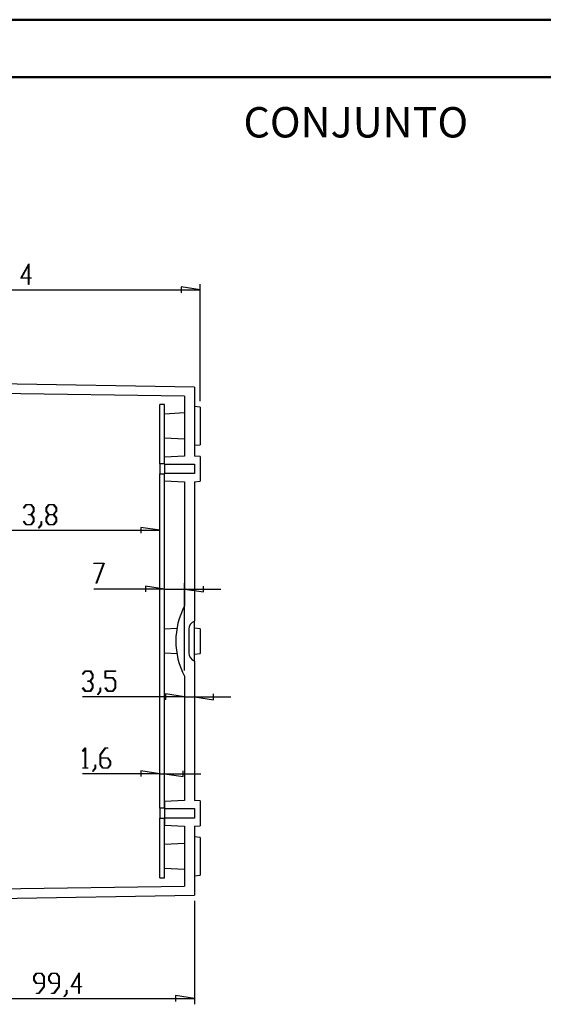
# Model space of a CAD drawing. Units: millimetres. Extents: x 0 to 841, y 0 to 594.
# Drawn here: x 322 to 413, y 422 to 594 of the extents above; entities that cross this region are included whole.
import ezdxf

# ---------------------------------------------------------------- set-up
doc = ezdxf.new("R2010")
doc.units = ezdxf.units.MM
doc.layers.add('LAYER_1', color=179, linetype='Continuous')
doc.layers.add('SLD-0', color=179, linetype='Continuous')
doc.styles.add('SLDTEXTSTYLE0', font='TXT', dxfattribs={"width": 0.75})

msp = doc.modelspace()

# ---------------------------------------------------------------- linework, layer by layer
at = {"color": 7, "linetype": 'Continuous', "lineweight": 50}
for p, q in [((0.08, 594.04), (841.14, 594.04)), ((25.08, 584.04), (831.14, 584.04))]:
    msp.add_line(p, q, dxfattribs=at)
at = {"layer": 'LAYER_1'}
for p, q in [((322.23, 549.01), (323.63, 551.5)), ((323.57, 551.26), (322.35, 549.09)), ((323.57, 549.09), (323.57, 551.26)), ((323.63, 551.5), (323.63, 549.09)), ((323.57, 549.01), (322.23, 549.01)), ((322.35, 549.09), (323.57, 549.09)), ((323.57, 547.88), (323.57, 549.01)), ((323.63, 549.09), (324.04, 549.09)), ((324.04, 549.01), (323.63, 549.01)), ((323.63, 549.01), (323.63, 547.88)), ((324.04, 549.09), (324.04, 549.01)), ((323.63, 547.88), (323.57, 547.88)), ((353.5, 546.99), (350.2, 547.49)), ((350.2, 547.49), (350.2, 546.48)), ((353.5, 527.56), (353.5, 547.99)), ((287.8, 546.99), (353.5, 546.99)), ((322.7, 509), (323.15, 509.59)), ((323.17, 509.52), (322.75, 508.94)), ((323.15, 509.59), (324.05, 509.59)), ((324.03, 509.52), (323.17, 509.52)), ((324.45, 508.96), (324.03, 509.52)), ((324.05, 509.59), (324.5, 508.99)), ((326.63, 508.99), (327.09, 509.59)), ((327.11, 509.52), (326.69, 508.96)), ((327.09, 509.59), (327.99, 509.59)), ((327.96, 509.52), (327.11, 509.52)), ((328.38, 508.96), (327.96, 509.52)), ((327.99, 509.59), (328.44, 508.99)), ((322.75, 508.94), (322.7, 509)), ((323.6, 507.77), (323.6, 507.85)), ((323.6, 507.85), (324.03, 507.85)), ((324.03, 507.85), (324.45, 508.41)), ((324.5, 508.38), (324.08, 507.81)), ((324.08, 507.81), (324.5, 507.24)), ((324.45, 508.41), (324.45, 508.96)), ((324.5, 508.99), (324.5, 508.38)), ((326.63, 508.38), (326.63, 508.99)), ((327.06, 507.81), (326.63, 508.38)), ((326.63, 507.24), (327.06, 507.81)), ((326.69, 508.96), (326.69, 508.4)), ((326.69, 508.4), (327.11, 507.84)), ((327.11, 507.84), (327.96, 507.84)), ((327.96, 507.84), (328.38, 508.4)), ((328.44, 508.38), (328.01, 507.81)), ((328.01, 507.81), (328.44, 507.24)), ((328.38, 508.4), (328.38, 508.96)), ((328.44, 508.99), (328.44, 508.38)), ((322.7, 506.61), (322.75, 506.67)), ((323.15, 506.02), (322.7, 506.61)), ((322.75, 506.67), (323.17, 506.1)), ((323.17, 506.1), (324.03, 506.1)), ((324.03, 507.77), (323.6, 507.77)), ((324.45, 507.21), (324.03, 507.77)), ((324.03, 506.1), (324.45, 506.65)), ((324.5, 506.63), (324.05, 506.02)), ((324.45, 506.65), (324.45, 507.21)), ((324.5, 507.24), (324.5, 506.63)), ((325.33, 505.51), (325.76, 506.07)), ((325.76, 506.07), (325.76, 506.64)), ((325.76, 506.64), (325.82, 506.64)), ((325.82, 506.64), (325.82, 506.05)), ((326.63, 506.63), (326.63, 507.24)), ((327.09, 506.02), (326.63, 506.63)), ((327.11, 507.77), (326.69, 507.21)), ((326.69, 507.21), (326.69, 506.65)), ((326.69, 506.65), (327.11, 506.1)), ((327.96, 507.77), (327.11, 507.77)), ((327.11, 506.1), (327.96, 506.1)), ((328.38, 507.21), (327.96, 507.77)), ((327.96, 506.1), (328.38, 506.65)), ((328.44, 506.63), (327.99, 506.02)), ((328.38, 506.65), (328.38, 507.21)), ((328.44, 507.24), (328.44, 506.63)), ((289.55, 505.08), (346.45, 505.08)), ((324.05, 506.02), (323.15, 506.02)), ((325.37, 505.45), (325.33, 505.51)), ((325.82, 506.05), (325.37, 505.45)), ((327.99, 506.02), (327.09, 506.02)), ((346.45, 505.08), (343.15, 505.59)), ((343.15, 505.59), (343.15, 504.58)), ((334.95, 499.28), (334.95, 499.36)), ((334.95, 499.36), (336.74, 499.36)), ((336.65, 499.28), (334.95, 499.28)), ((335.36, 495.84), (336.65, 499.28)), ((336.74, 499.36), (335.41, 495.8)), ((335.41, 495.8), (335.36, 495.84)), ((350.75, 480.65), (350.75, 495.85)), ((347.25, 494.85), (334.95, 494.85)), ((347.25, 494.85), (343.95, 495.35)), ((343.95, 495.35), (343.95, 494.34)), ((347.25, 494.85), (350.75, 494.85)), ((350.75, 494.85), (354.05, 494.34)), ((350.75, 494.85), (357.1, 494.85)), ((354.05, 494.34), (354.05, 495.35)), ((333.01, 479.99), (333.45, 480.58)), ((333.48, 480.5), (333.05, 479.93)), ((333.45, 480.58), (334.35, 480.58)), ((334.33, 480.5), (333.48, 480.5)), ((334.75, 479.94), (334.33, 480.5)), ((334.35, 480.58), (334.81, 479.97)), ((336.94, 479.34), (336.94, 480.58)), ((336.94, 480.58), (338.71, 480.58)), ((338.71, 480.5), (336.99, 480.5)), ((336.99, 480.5), (336.99, 479.42)), ((338.71, 480.58), (338.71, 480.5)), ((333.05, 479.93), (333.01, 479.99)), ((333.9, 478.75), (333.9, 478.83)), ((333.9, 478.83), (334.33, 478.83)), ((334.33, 478.75), (333.9, 478.75)), ((334.33, 478.83), (334.75, 479.39)), ((334.75, 478.2), (334.33, 478.75)), ((334.81, 479.36), (334.38, 478.79)), ((334.38, 478.79), (334.81, 478.22)), ((334.75, 479.39), (334.75, 479.94)), ((334.81, 479.97), (334.81, 479.36)), ((338.26, 479.34), (336.94, 479.34)), ((336.99, 479.42), (338.29, 479.42)), ((338.68, 478.78), (338.26, 479.34)), ((338.29, 479.42), (338.74, 478.81)), ((338.68, 477.64), (338.68, 478.78)), ((338.74, 478.81), (338.74, 477.61)), ((333.01, 477.6), (333.05, 477.66)), ((333.45, 477.01), (333.01, 477.6)), ((333.05, 477.66), (333.48, 477.08)), ((334.35, 477.01), (333.45, 477.01)), ((333.48, 477.08), (334.33, 477.08)), ((334.33, 477.08), (334.75, 477.64)), ((334.81, 477.61), (334.35, 477.01)), ((334.75, 477.64), (334.75, 478.2)), ((334.81, 478.22), (334.81, 477.61)), ((335.63, 476.49), (336.06, 477.06)), ((336.12, 477.03), (335.67, 476.43)), ((336.06, 477.06), (336.06, 477.63)), ((336.06, 477.63), (336.12, 477.63)), ((336.12, 477.63), (336.12, 477.03)), ((336.94, 477.6), (336.99, 477.66)), ((337.39, 477.01), (336.94, 477.6)), ((336.99, 477.66), (337.41, 477.08)), ((338.29, 477.01), (337.39, 477.01)), ((337.41, 477.08), (338.26, 477.08)), ((338.26, 477.08), (338.68, 477.64)), ((338.74, 477.61), (338.29, 477.01)), ((350.75, 476.07), (333.01, 476.07)), ((335.67, 476.43), (335.63, 476.49)), ((350.75, 476.07), (347.45, 476.58)), ((347.45, 476.58), (347.45, 475.56)), ((350.75, 476.07), (352.5, 476.07)), ((352.5, 476.07), (355.8, 475.56)), ((352.5, 476.07), (358.85, 476.07)), ((355.8, 475.56), (355.8, 476.58)), ((333.01, 466.59), (333.45, 467.18)), ((333.44, 467.05), (333.05, 466.53)), ((333.44, 463.68), (333.44, 467.05)), ((333.45, 467.18), (333.49, 467.18)), ((333.49, 467.18), (333.49, 463.68)), ((336.06, 465.99), (336.95, 467.18)), ((336.98, 467.1), (336.12, 465.96)), ((336.95, 467.18), (337.4, 467.18)), ((337.4, 467.1), (336.98, 467.1)), ((337.4, 467.18), (337.4, 467.1)), ((333.05, 466.53), (333.01, 466.59)), ((336.06, 464.21), (336.06, 465.99)), ((336.12, 465.96), (336.12, 465.43)), ((336.12, 465.43), (337.41, 465.43)), ((337.39, 465.35), (336.12, 465.35)), ((336.12, 465.35), (336.12, 464.24)), ((337.81, 464.79), (337.39, 465.35)), ((337.41, 465.43), (337.87, 464.82)), ((333.03, 463.61), (333.03, 463.68)), ((333.03, 463.68), (333.44, 463.68)), ((333.9, 463.61), (333.03, 463.61)), ((333.49, 463.68), (333.9, 463.68)), ((333.9, 463.68), (333.9, 463.61)), ((334.76, 463.09), (335.19, 463.66)), ((335.24, 463.63), (334.8, 463.03)), ((335.19, 463.66), (335.19, 464.23)), ((335.19, 464.23), (335.24, 464.23)), ((335.24, 464.23), (335.24, 463.63)), ((336.52, 463.61), (336.06, 464.21)), ((336.12, 464.24), (336.54, 463.68)), ((337.41, 463.61), (336.52, 463.61)), ((336.54, 463.68), (337.39, 463.68)), ((337.39, 463.68), (337.81, 464.24)), ((337.87, 464.21), (337.41, 463.61)), ((337.81, 464.24), (337.81, 464.79)), ((337.87, 464.82), (337.87, 464.21)), ((346.45, 462.67), (333.01, 462.67)), ((334.8, 463.03), (334.76, 463.09)), ((346.45, 462.67), (343.15, 463.18)), ((343.15, 463.18), (343.15, 462.16)), ((346.45, 462.67), (347.25, 462.67)), ((347.25, 462.67), (350.55, 462.16)), ((347.25, 462.67), (353.6, 462.67)), ((350.55, 462.16), (350.55, 463.18)), ((352.5, 440.53), (352.5, 422.49)), ((324.49, 427.32), (324.94, 427.93)), ((324.49, 426.71), (324.49, 427.32)), ((324.96, 427.85), (324.55, 427.29)), ((324.55, 427.29), (324.55, 426.74)), ((324.94, 427.93), (325.84, 427.93)), ((325.82, 427.85), (324.96, 427.85)), ((326.24, 427.29), (325.82, 427.85)), ((325.84, 427.93), (326.3, 427.32)), ((326.24, 426.18), (326.24, 427.29)), ((326.3, 427.32), (326.3, 425.54)), ((327.11, 427.32), (327.57, 427.93)), ((327.11, 426.71), (327.11, 427.32)), ((327.59, 427.85), (327.17, 427.29)), ((327.17, 427.29), (327.17, 426.74)), ((327.57, 427.93), (328.46, 427.93)), ((328.44, 427.85), (327.59, 427.85)), ((328.86, 427.29), (328.44, 427.85)), ((328.46, 427.93), (328.92, 427.32)), ((328.86, 426.18), (328.86, 427.29)), ((328.92, 427.32), (328.92, 425.54)), ((331.02, 425.52), (332.42, 428)), ((332.36, 427.77), (331.14, 425.59)), ((332.36, 425.59), (332.36, 427.77)), ((332.42, 428), (332.42, 425.59)), ((324.94, 426.1), (324.49, 426.71)), ((324.55, 426.74), (324.96, 426.18)), ((326.24, 426.1), (324.94, 426.1)), ((324.96, 426.18), (326.24, 426.18)), ((325.38, 424.43), (326.24, 425.57)), ((326.3, 425.54), (325.4, 424.35)), ((326.24, 425.57), (326.24, 426.1)), ((327.57, 426.1), (327.11, 426.71)), ((327.17, 426.74), (327.59, 426.18)), ((328.86, 426.1), (327.57, 426.1)), ((327.59, 426.18), (328.86, 426.18)), ((328.01, 424.43), (328.86, 425.57)), ((328.92, 425.54), (328.03, 424.35)), ((328.86, 425.57), (328.86, 426.1)), ((332.36, 425.52), (331.02, 425.52)), ((331.14, 425.59), (332.36, 425.59)), ((332.36, 424.39), (332.36, 425.52)), ((332.42, 425.59), (332.83, 425.59)), ((332.83, 425.52), (332.42, 425.52)), ((332.42, 425.52), (332.42, 424.39)), ((332.83, 425.59), (332.83, 425.52)), ((324.95, 424.35), (324.95, 424.43)), ((324.95, 424.43), (325.38, 424.43)), ((325.4, 424.35), (324.95, 424.35)), ((327.58, 424.35), (327.58, 424.43)), ((327.58, 424.43), (328.01, 424.43)), ((328.03, 424.35), (327.58, 424.35)), ((329.74, 423.84), (330.18, 424.4)), ((329.79, 423.78), (329.74, 423.84)), ((330.23, 424.38), (329.79, 423.78)), ((330.18, 424.4), (330.18, 424.97)), ((330.18, 424.97), (330.23, 424.97)), ((330.23, 424.97), (330.23, 424.38)), ((332.42, 424.39), (332.36, 424.39)), ((352.5, 423.49), (349.2, 424)), ((349.2, 424), (349.2, 422.98)), ((302.8, 423.49), (352.5, 423.49))]:
    msp.add_line(p, q, dxfattribs=at)
at = {"layer": 'SLD-0'}
for p, q in [((352.5, 530.01), (307.29, 530.8)), ((350.75, 528.46), (302.8, 529.13)), ((350.75, 528.46), (350.75, 518.02)), ((352.5, 530.01), (352.5, 518.02)), ((346.45, 516.65), (346.45, 527.02)), ((347.25, 527.02), (346.45, 527.02)), ((347.25, 516.65), (347.25, 527.02)), ((350.75, 525.52), (347.25, 525.34)), ((353.5, 526.56), (352.5, 526.65)), ((353.5, 526.56), (353.5, 519.98)), ((347.25, 521.2), (350.75, 521.02)), ((352.5, 519.9), (353.5, 519.98)), ((347.25, 516.65), (346.45, 516.65)), ((346.45, 516.65), (346.45, 514.9)), ((350.75, 518.02), (347.25, 517.84)), ((347.25, 516.6), (347.25, 517.84)), ((347.25, 516.6), (352.5, 516.6)), ((347.25, 516.6), (347.25, 514.95)), ((353.5, 517.93), (352.5, 518.02)), ((352.5, 516.6), (352.5, 514.95)), ((353.5, 517.93), (353.5, 513.61)), ((346.45, 456.65), (346.45, 514.9)), ((346.45, 514.9), (347.25, 514.9)), ((347.25, 513.7), (347.25, 514.95)), ((352.5, 514.95), (347.25, 514.95)), ((347.25, 456.65), (347.25, 514.9)), ((347.25, 513.7), (350.75, 513.52)), ((350.75, 513.52), (350.75, 491.9)), ((352.5, 513.52), (353.5, 513.61)), ((352.5, 513.52), (352.5, 489.25)), ((350.75, 491.9), (350.75, 491.9)), ((352.5, 482.29), (352.5, 489.25)), ((349.43, 487.95), (347.25, 487.84)), ((351.5, 487.84), (351.5, 483.7)), ((353.5, 487.93), (352.5, 488.02)), ((353.5, 487.93), (353.5, 483.61)), ((347.25, 483.7), (349.43, 483.59)), ((352.5, 483.52), (353.5, 483.61)), ((352.5, 482.29), (352.5, 458.02)), ((350.75, 479.65), (350.75, 458.02)), ((350.75, 479.65), (350.75, 479.65)), ((347.25, 456.65), (346.45, 456.65)), ((346.45, 456.65), (346.45, 454.9)), ((350.75, 458.02), (347.25, 457.84)), ((347.25, 457.84), (347.25, 456.6)), ((347.25, 456.6), (352.5, 456.6)), ((347.25, 456.6), (347.25, 454.95)), ((353.5, 457.93), (352.5, 458.02)), ((352.5, 456.6), (352.5, 454.95)), ((353.5, 457.93), (353.5, 453.61)), ((346.45, 454.9), (347.25, 454.9)), ((346.45, 444.52), (346.45, 454.9)), ((347.25, 454.95), (347.25, 453.7)), ((352.5, 454.95), (347.25, 454.95)), ((347.25, 444.52), (347.25, 454.9)), ((347.25, 453.7), (350.75, 453.52)), ((350.75, 453.52), (350.75, 443.09)), ((352.5, 453.52), (353.5, 453.61)), ((352.5, 453.52), (352.5, 441.53)), ((353.5, 451.56), (352.5, 451.65)), ((353.5, 451.56), (353.5, 444.98)), ((350.75, 450.52), (347.25, 450.34)), ((347.25, 446.2), (350.75, 446.02)), ((346.45, 444.52), (347.25, 444.52)), ((352.5, 444.9), (353.5, 444.98)), ((302.8, 442.42), (350.75, 443.09)), ((307.29, 440.74), (352.5, 441.53))]:
    msp.add_line(p, q, dxfattribs=at)
for centre, radius, start, end in [((362.51, 485.77), 13.26, 152.4873, 207.5127), ((353, 487.84), 1.5, 109.4712, 180), ((353, 483.7), 1.5, 180, 250.5288)]:
    msp.add_arc(centre, radius, start, end, dxfattribs=at)

# ---------------------------------------------------------------- texts
at = {"layer": 'LAYER_1', "insert": (361.03, 578.81), "char_height": 5.292, "attachment_point": 1, "style": 'SLDTEXTSTYLE0'}
msp.add_mtext('CONJUNTO', dxfattribs=at)

doc.saveas('drawing.dxf')
